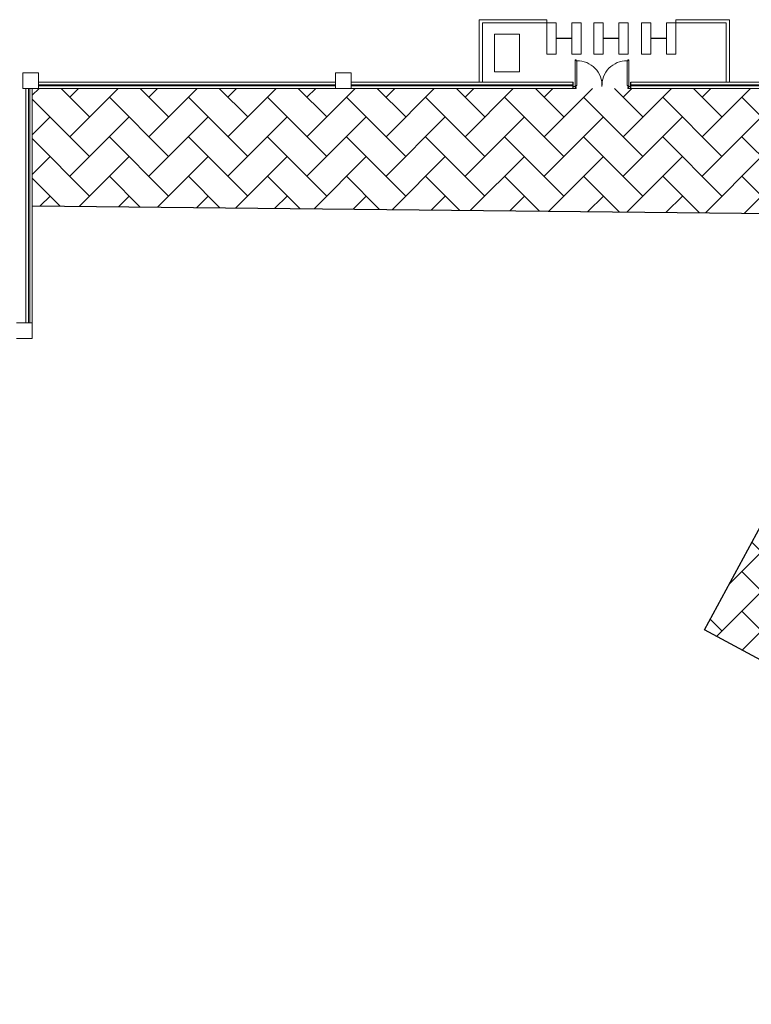
# Model space of a CAD drawing. Units: millimetres. Extents: x 3784.2 to 3880.7, y 1379.7 to 1429.
# Drawn here: x 3826.1 to 3849.5, y 1379.7 to 1411.2 of the extents above; entities that cross this region are included whole.
import ezdxf

# ---------------------------------------------------------------- set-up
doc = ezdxf.new("R2010")
doc.units = ezdxf.units.MM
for name, color, linetype, lineweight in [('ax', 204, 'Continuous', 20), ('door', 14, 'Continuous', 15), ('hatch', 251, 'Continuous', 9), ('mobleman', 33, 'Continuous', 9), ('wall', 31, 'Continuous', 20), ('windows', 130, 'Continuous', 18)]:
    doc.layers.add(name, color=color, linetype=linetype, lineweight=lineweight)

# ---------------------------------------------------------------- blocks, each defined once
blk = doc.blocks.new('rtgstg')
for p, q in [((-1.63, 0.28), (-1.73, 0.28)), ((-1.73, 0.22), (-1.73, 0.28)), ((-1.73, 0.22), (-1.66, 0.22)), ((-1.66, 0.22), (-1.66, 0.25)), ((-1.66, 0.25), (-1.63, 0.25)), ((-1.66, 0.22), (-1.66, -0.635)), ((-1.63, 0.22), (-1.66, 0.22)), ((-1.63, 0.25), (-1.63, 0.28)), ((-1.63, 0.19), (-1.63, 0.22)), ((-1.61, 0.19), (-1.63, 0.19)), ((-1.61, -0.605), (-1.61, 0.19)), ((0, -0.605), (0, 0.19)), ((0, 0.19), (0.02, 0.19)), ((0.02, 0.25), (0.02, 0.28)), ((0.02, 0.28), (0.12, 0.28)), ((0.05, 0.25), (0.02, 0.25)), ((0.02, 0.19), (0.02, 0.22)), ((0.02, 0.22), (0.05, 0.22)), ((0.05, 0.22), (0.05, 0.25)), ((0.05, 0.22), (0.05, -0.635)), ((0.12, 0.22), (0.05, 0.22)), ((0.12, 0.22), (0.12, 0.28)), ((-1.63, -0.605), (-1.61, -0.605)), ((-1.63, -0.635), (-1.63, -0.605)), ((0.02, -0.605), (0, -0.605)), ((0.02, -0.635), (0.02, -0.605)), ((-1.66, -0.635), (-1.63, -0.635)), ((0.05, -0.635), (0.02, -0.635))]:
    blk.add_line(p, q)
for centre, start, end in [((-1.595, 0.186), 268.9149, 2.4748), ((-0.015, 0.186), 177.5252, 271.0851)]:
    blk.add_arc(centre, 0.791, start, end)

msp = doc.modelspace()

# ---------------------------------------------------------------- hatches: boundary and pattern name
at = {"layer": 'hatch'}
h = msp.add_hatch(dxfattribs=at)
h.set_pattern_fill('AR-HBONE', color=256, scale=0.0088)
h.set_pattern_definition([(45, (580.6841, -185.6853), (0, 1.26442006), [2.68224, -0.89408]), (135, (581.3163, -185.0531), (1e-16, 1.26442006), [2.68224, -0.89408])])
h.paths.add_polyline_path([(3861.186, 1407.649), (3861.932, 1409.028), (3861.659, 1409.028), (3855.412, 1409.028), (3845.665, 1409.028), (3833.418, 1409.028), (3826.712, 1409.028), (3826.512, 1409.028), (3826.512, 1405.276), (3855.196, 1404.983), (3850.532, 1396.359), (3848.019, 1391.713), (3870.16, 1379.738), (3872.063, 1383.256), (3871.623, 1383.494), (3863.565, 1387.852), (3853.88, 1393.091), (3853.44, 1393.329), (3853.678, 1393.769), (3854.05, 1394.456), (3857.341, 1400.541), (3857.579, 1400.981)])

# ---------------------------------------------------------------- linework, layer by layer
at = {"color": 4}
for p, q in [((3843.815, 1409.028), (3843.815, 1409.228)), ((3845.665, 1409.028), (3845.665, 1409.228))]:
    msp.add_line(p, q, dxfattribs=at)
for p, q in [((3826.512, 1405.276), (3855.196, 1404.983)), ((3848.019, 1391.713), (3850.532, 1396.359)), ((3870.16, 1379.738), (3848.019, 1391.713))]:
    msp.add_line(p, q)
at = {"layer": 'ax'}
for p, q in [((3826.212, 1409.028), (3826.212, 1409.528)), ((3826.212, 1409.528), (3826.712, 1409.528)), ((3826.712, 1409.528), (3826.712, 1409.028)), ((3836.712, 1409.528), (3836.212, 1409.528)), ((3836.212, 1409.528), (3836.212, 1409.028)), ((3836.712, 1409.028), (3836.712, 1409.528)), ((3826.712, 1409.028), (3826.212, 1409.028)), ((3836.212, 1409.028), (3836.712, 1409.028)), ((3826.012, 1401.528), (3826.512, 1401.528)), ((3826.512, 1401.528), (3826.512, 1401.028)), ((3826.512, 1401.028), (3826.012, 1401.028))]:
    msp.add_line(p, q, dxfattribs=at)
at = {"layer": 'mobleman'}
for p, q in [((3842.977, 1411.128), (3843.277, 1411.128)), ((3842.977, 1410.128), (3842.977, 1411.128)), ((3843.277, 1411.128), (3843.277, 1410.128)), ((3843.777, 1411.128), (3843.777, 1410.128)), ((3843.777, 1411.128), (3844.077, 1411.128)), ((3844.077, 1411.128), (3844.077, 1410.128)), ((3844.481, 1411.128), (3844.781, 1411.128)), ((3844.481, 1410.128), (3844.481, 1411.128)), ((3844.781, 1411.128), (3844.781, 1410.128)), ((3845.281, 1411.128), (3845.281, 1410.128)), ((3845.281, 1411.128), (3845.581, 1411.128)), ((3845.581, 1411.128), (3845.581, 1410.128)), ((3846.002, 1411.128), (3846.302, 1411.128)), ((3846.002, 1410.128), (3846.002, 1411.128)), ((3846.302, 1411.128), (3846.302, 1410.128)), ((3846.802, 1411.128), (3846.802, 1410.128)), ((3846.802, 1411.128), (3847.102, 1411.128)), ((3847.102, 1411.128), (3847.102, 1410.128)), ((3841.303, 1409.564), (3841.303, 1410.764)), ((3841.303, 1410.764), (3842.103, 1410.764)), ((3842.103, 1410.764), (3842.103, 1409.564)), ((3843.277, 1410.633), (3843.777, 1410.633)), ((3843.277, 1410.628), (3843.777, 1410.628)), ((3844.781, 1410.633), (3845.281, 1410.633)), ((3844.781, 1410.628), (3845.281, 1410.628)), ((3846.302, 1410.633), (3846.802, 1410.633)), ((3846.302, 1410.628), (3846.802, 1410.628)), ((3843.277, 1410.128), (3842.977, 1410.128)), ((3844.077, 1410.128), (3843.777, 1410.128)), ((3844.781, 1410.128), (3844.481, 1410.128)), ((3845.581, 1410.128), (3845.281, 1410.128)), ((3846.302, 1410.128), (3846.002, 1410.128)), ((3847.102, 1410.128), (3846.802, 1410.128)), ((3842.103, 1409.564), (3841.303, 1409.564))]:
    msp.add_line(p, q, dxfattribs=at)
at = {"layer": 'wall'}
for p, q in [((3840.815, 1409.228), (3840.815, 1411.228)), ((3840.815, 1411.228), (3842.977, 1411.228)), ((3840.915, 1409.228), (3840.915, 1411.128)), ((3840.915, 1411.128), (3842.977, 1411.128)), ((3842.977, 1411.228), (3842.977, 1411.128)), ((3847.102, 1411.228), (3848.815, 1411.228)), ((3847.102, 1411.128), (3847.102, 1411.228)), ((3847.102, 1411.128), (3848.715, 1411.128)), ((3848.715, 1411.128), (3848.715, 1409.228)), ((3848.815, 1411.228), (3848.815, 1409.228))]:
    msp.add_line(p, q, dxfattribs=at)
at = {"layer": 'windows'}
for p, q in [((3833.418, 1409.228), (3826.712, 1409.228)), ((3836.212, 1409.228), (3833.418, 1409.228)), ((3843.815, 1409.228), (3836.712, 1409.228)), ((3850.063, 1409.228), (3845.665, 1409.228)), ((3826.312, 1409.028), (3826.312, 1401.528)), ((3826.392, 1409.028), (3826.392, 1401.528)), ((3826.432, 1409.028), (3826.432, 1401.528)), ((3826.512, 1409.028), (3826.512, 1401.528)), ((3833.418, 1409.148), (3826.712, 1409.148)), ((3833.418, 1409.108), (3826.712, 1409.108)), ((3833.418, 1409.028), (3826.712, 1409.028)), ((3836.212, 1409.148), (3833.418, 1409.148)), ((3836.212, 1409.108), (3833.418, 1409.108)), ((3843.815, 1409.028), (3833.418, 1409.028)), ((3843.815, 1409.148), (3836.712, 1409.148)), ((3843.815, 1409.108), (3836.712, 1409.108)), ((3850.063, 1409.148), (3845.665, 1409.148)), ((3850.063, 1409.108), (3845.665, 1409.108)), ((3855.412, 1409.028), (3845.665, 1409.028))]:
    msp.add_line(p, q, dxfattribs=at)

# ---------------------------------------------------------------- block references
at = {"layer": 'door', "rotation": 180}
msp.add_blockref('rtgstg', (3843.935, 1409.308), dxfattribs=at)

doc.saveas('drawing.dxf')
